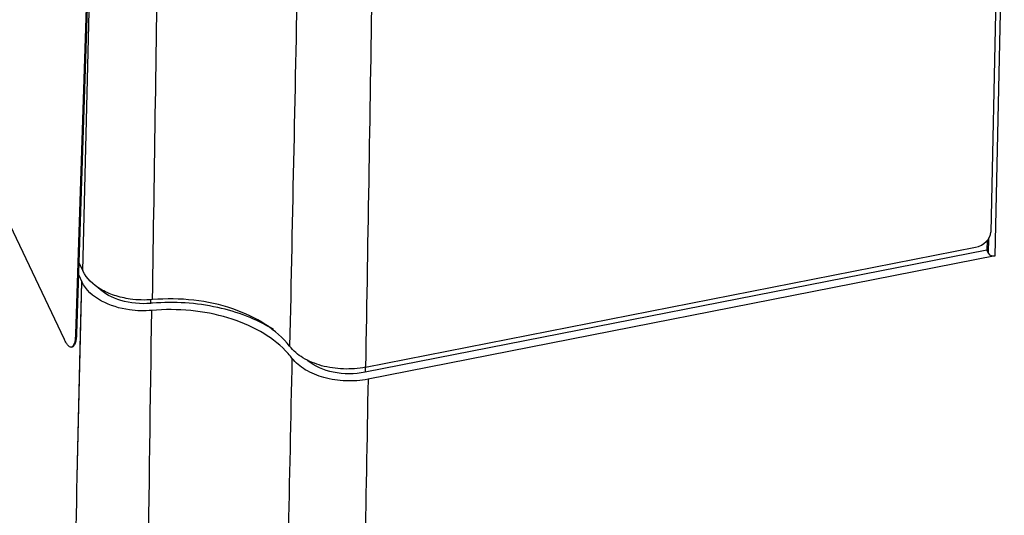
# Paper-space layout '10004650874_1_4' of a CAD drawing. Units: inches. Extents: x 0 to 34, y 0 to 22.
# Drawn here: x 17.5 to 21.1, y 9.7 to 11.6 of the extents above; entities that cross this region are included whole.
import ezdxf

# ---------------------------------------------------------------- set-up
doc = ezdxf.new("R2010")
doc.units = ezdxf.units.IN
doc.header["$LTSCALE"] = 1.87
doc.header["$MEASUREMENT"] = 0
doc.layers.get('0').update_dxf_attribs({"linetype": 'CONTINUOUS'})
doc.layers.add('AXIS_PART', color=7, linetype='CONTINUOUS')

psp = doc.layouts.new('10004650874_1_4')

# ---------------------------------------------------------------- linework, layer by layer
at = {"color": 7, "linetype": 'CONTINUOUS'}
for p, q in [((21.0685, 12.1833), (21.0373, 10.7674)), ((21.0539, 10.6797), (21.0873, 12.1943)), ((17.6864, 10.6241), (17.7175, 11.9255)), ((21.0243, 10.7367), (21.0231, 10.7011)), ((21.0293, 10.6881), (21.0306, 10.7463)), ((21.0231, 10.7011), (18.7281, 10.2501)), ((18.7298, 10.2688), (20.9812, 10.7113)), ((21.0293, 10.6881), (21.0231, 10.7011)), ((17.6717, 10.655), (17.6864, 10.6241)), ((21.0539, 10.6797), (18.7389, 10.2247)), ((17.6659, 9.8644), (17.6828, 10.5843)), ((17.6703, 10.6106), (17.6828, 10.5843)), ((17.6783, 10.3916), (17.6828, 10.5843)), ((17.9363, 10.5181), (17.9363, 10.5044)), ((17.6659, 9.8645), (17.6783, 10.3916)), ((18.7281, 10.2688), (18.7281, 10.2501))]:
    psp.add_line(p, q, dxfattribs=at)
psp.add_arc((18.0082, 9.684), 0.8235, 94.4857, 95.0073, dxfattribs=at)
for centre, major_axis, ratio, start_param, end_param in [((20.9808, 10.7575), (0.053, 0.0261), 0.749345, -1.9161, -0.371483), ((21.0481, 10.6918), (0.0197, 0), 0.643034, -2.845229, -1.275118)]:
    psp.add_ellipse(centre, major_axis=major_axis, ratio=ratio, start_param=start_param, end_param=end_param, dxfattribs=at)
for points in [[(17.9438, 10.5181), (17.9508, 11.0031), (17.9583, 11.4882), (17.966, 11.9732)], [(18.4795, 11.7986), (18.4699, 11.3144), (18.46, 10.8303), (18.4496, 10.3461)], [(18.7539, 11.7285), (18.7462, 11.2419), (18.7382, 10.7554), (18.7298, 10.2688)]]:
    psp.add_open_spline(points, degree=3, dxfattribs=at)
for points, knots in [([(17.9438, 10.5181), (17.93, 10.5169), (17.9023, 10.5161), (17.8549, 10.52), (17.8034, 10.5319), (17.7395, 10.5599), (17.6999, 10.5959), (17.6864, 10.6241)], [0, 0, 0, 0, 0.141863, 0.283208, 0.488367, 0.679177, 1, 1, 1, 1]), ([(17.9409, 10.4783), (17.9134, 10.4759), (17.8198, 10.4773), (17.712, 10.5229), (17.6828, 10.5843)], [0, 0, 0, 0, 0.289055, 1, 1, 1, 1]), ([(17.9363, 10.5044), (17.8997, 10.5012), (17.8299, 10.5071), (17.7656, 10.5395), (17.7433, 10.5623)], [0, 0, 0, 0, 0.535325, 1, 1, 1, 1]), ([(18.4496, 10.3461), (18.4253, 10.3773), (18.3598, 10.4338), (18.2374, 10.4905), (18.0948, 10.5211), (17.9943, 10.5224), (17.9438, 10.5181)], [0, 0, 0, 0, 0.214785, 0.459035, 0.725196, 1, 1, 1, 1]), ([(18.3896, 10.4076), (18.3273, 10.447), (18.1796, 10.5018), (18.0238, 10.5113), (17.9438, 10.5051)], [0, 0, 0, 0, 0.478705, 1, 1, 1, 1]), ([(17.9059, 7.7908), (17.9085, 8.0148), (17.919, 8.9107), (17.9311, 9.8065), (17.9409, 10.4783)], [0, 0, 0, 0, 0.250099, 1, 1, 1, 1]), ([(18.4344, 10.3298), (18.4074, 10.3577), (18.3401, 10.4071), (18.22, 10.4563), (18.0837, 10.4822), (17.9886, 10.4825), (17.9409, 10.4783)], [0, 0, 0, 0, 0.219634, 0.465255, 0.729237, 1, 1, 1, 1]), ([(18.4583, 10.3024), (18.4565, 10.3048), (18.4489, 10.3142), (18.4408, 10.3233), (18.4344, 10.3298)], [0, 0, 0, 0, 0.245737, 1, 1, 1, 1]), ([(18.7298, 10.2688), (18.703, 10.2636), (18.6482, 10.2594), (18.569, 10.2709), (18.4999, 10.2987), (18.4629, 10.329), (18.4496, 10.3461)], [0, 0, 0, 0, 0.270838, 0.538655, 0.785463, 1, 1, 1, 1]), ([(18.4583, 10.3024), (18.4535, 10.0778), (18.4339, 9.1798), (18.4129, 8.2818), (18.3963, 7.6084)], [0, 0, 0, 0, 0.250098, 1, 1, 1, 1]), ([(18.7389, 10.2247), (18.7119, 10.2194), (18.657, 10.2153), (18.5776, 10.2269), (18.5085, 10.2548), (18.4715, 10.2852), (18.4583, 10.3024)], [0, 0, 0, 0, 0.270976, 0.538887, 0.785653, 1, 1, 1, 1]), ([(18.7281, 10.2501), (18.6897, 10.2426), (18.6138, 10.2426), (18.5416, 10.2714), (18.5146, 10.294)], [0, 0, 0, 0, 0.526824, 1, 1, 1, 1]), ([(18.7389, 10.2247), (18.735, 9.9989), (18.719, 9.0954), (18.7017, 8.1919), (18.6877, 7.5143)], [0, 0, 0, 0, 0.24994, 1, 1, 1, 1]), ([(17.6203, 7.8775), (17.6241, 8.0432), (17.639, 8.7055), (17.6543, 9.3678), (17.6659, 9.8645)], [0, 0, 0, 0, 0.250155, 1, 1, 1, 1])]:
    psp.add_open_spline(points, degree=3, knots=knots, dxfattribs=at)
at = {"layer": 'AXIS_PART', "color": 7, "linetype": 'CONTINUOUS'}
for p, q in [((17.6182, 10.3709), (16.744, 12.2089)), ((17.7092, 11.9249), (17.6594, 10.3912)), ((17.713, 11.9256), (17.6632, 10.3919)), ((17.6594, 10.3912), (17.6632, 10.3919)), ((17.6439, 10.3431), (17.6477, 10.3437))]:
    psp.add_line(p, q, dxfattribs=at)
psp.add_arc((17.4228, 10.3997), 0.2405, 357.8552, 358.1402, dxfattribs=at)
for points, knots in [([(17.6439, 10.3431), (17.6394, 10.3423), (17.6332, 10.3472), (17.6282, 10.3535), (17.6234, 10.3606), (17.6202, 10.3666), (17.6182, 10.3709)], [0, 0, 0, 0, 0.348668, 0.481983, 0.635467, 1, 1, 1, 1]), ([(17.6631, 10.3907), (17.6629, 10.3843), (17.662, 10.373), (17.6595, 10.36), (17.6564, 10.352), (17.6539, 10.3478), (17.6511, 10.3449), (17.6488, 10.3439), (17.6477, 10.3437)], [0, 0, 0, 0, 0.367283, 0.655045, 0.76733, 0.859586, 0.934924, 1, 1, 1, 1]), ([(17.6594, 10.3912), (17.6591, 10.3821), (17.6582, 10.3696), (17.6543, 10.3551), (17.6518, 10.3497), (17.6502, 10.3476)], [0, 0, 0, 0, 0.604082, 0.828642, 1, 1, 1, 1]), ([(17.6502, 10.3476), (17.6498, 10.347), (17.6481, 10.3449), (17.6457, 10.3434), (17.6439, 10.3431)], [0, 0, 0, 0, 0.287258, 1, 1, 1, 1])]:
    psp.add_open_spline(points, degree=3, knots=knots, dxfattribs=at)

doc.saveas('drawing.dxf')
